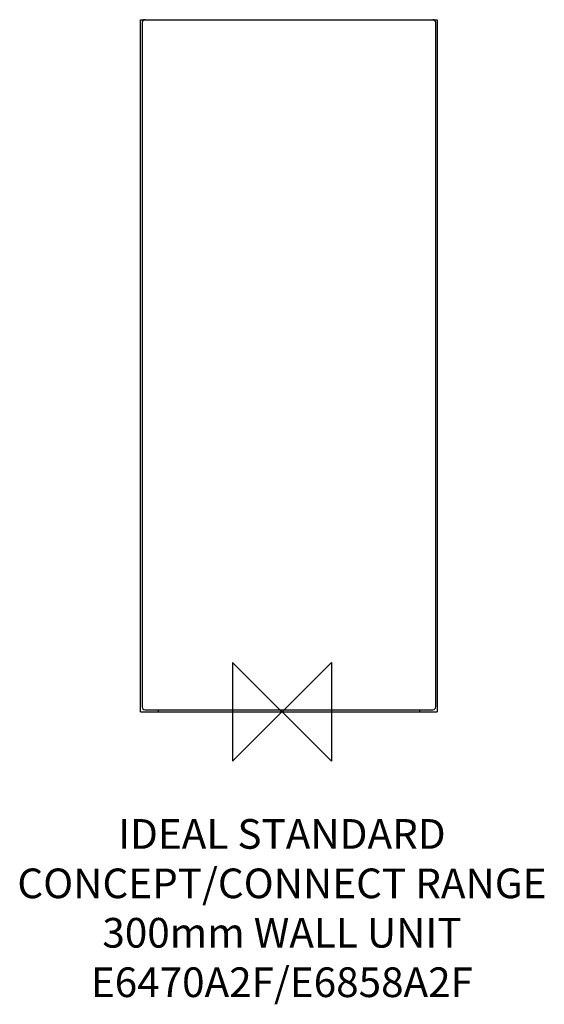
# Model space of a CAD drawing. Units: millimetres. Extents: x 14123 to 14654, y 296 to 1292.
import ezdxf

# ---------------------------------------------------------------- set-up
doc = ezdxf.new("R2010")
doc.units = ezdxf.units.MM
doc.header["$LTSCALE"] = 65.395
doc.layers.add('DETAIL', color=2, linetype='CONTINUOUS')
doc.layers.add('Origin', color=6, linetype='CONTINUOUS')
doc.layers.add('Text', color=7, linetype='CONTINUOUS', lineweight=9)
doc.styles.add('Fastrack', font='simplex.shx')

# ---------------------------------------------------------------- blocks, each defined once
blk = doc.blocks.new('ZPO')
at = {"layer": 'Origin'}
blk.add_lwpolyline([(-50, 50), (-50, -50), (50, 50), (50, -50)], close=True, dxfattribs=at)

msp = doc.modelspace()

# ---------------------------------------------------------------- linework, layer by layer
at = {"layer": 'DETAIL'}
for p, q in [((14245.48, 592.1), (14245.48, 1292.1)), ((14245.48, 1292.1), (14545.48, 1292.1)), ((14246.98, 1289.1), (14246.98, 597.1)), ((14543.98, 597.1), (14543.98, 1289.1)), ((14545.48, 1292.1), (14545.48, 592.1)), ((14245.48, 592.1), (14545.48, 592.1)), ((14249.98, 594.1), (14540.98, 594.1)), ((14263.48, 592.1), (14263.48, 594.1)), ((14527.48, 594.1), (14527.48, 592.1))]:
    msp.add_line(p, q, dxfattribs=at)
for centre, start, end in [((14249.98, 1289.1), 90, 180), ((14540.98, 1289.1), 0, 90), ((14249.98, 597.1), 180, 270), ((14540.98, 597.1), 270, 0)]:
    msp.add_arc(centre, 3, start, end, dxfattribs=at)

# ---------------------------------------------------------------- block references
at = {"layer": 'Origin'}
msp.add_blockref('ZPO', (14388.37, 592.1), dxfattribs=at)

# ---------------------------------------------------------------- texts
at = {"layer": 'Text', "insert": (14388.37, 483.57), "char_height": 30, "width": 2237.2895, "attachment_point": 2, "style": 'Fastrack'}
msp.add_mtext('IDEAL STANDARD\\PCONCEPT/CONNECT RANGE\\P300mm WALL UNIT\\PE6470A2F/E6858A2F', dxfattribs=at)

doc.saveas('drawing.dxf')
